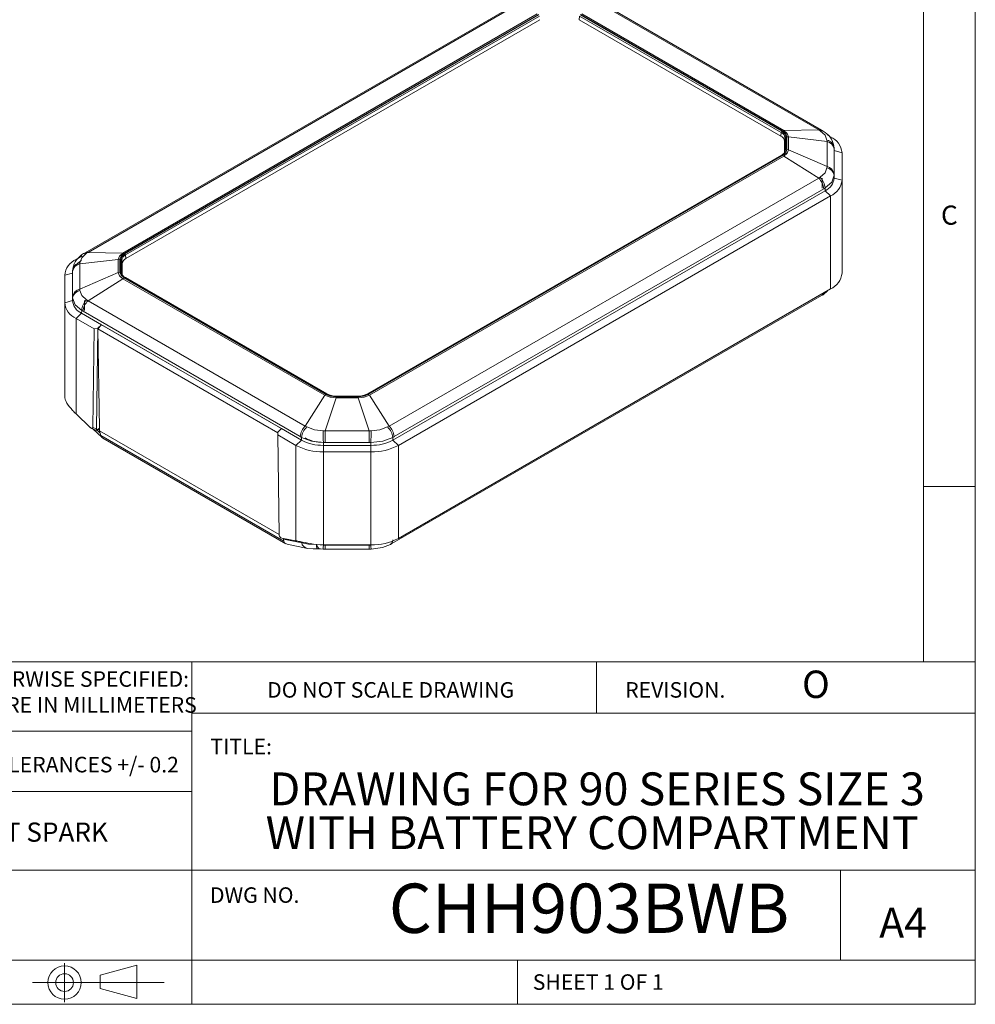
# Model space of a CAD drawing. Units: millimetres. Extents: x 5 to 292, y 5 to 205.
# Drawn here: x 200 to 292, y 5 to 100 of the extents above; entities that cross this region are included whole.
import ezdxf

# ---------------------------------------------------------------- set-up
doc = ezdxf.new("R2010")
doc.units = ezdxf.units.MM
doc.linetypes.add('CENTERX2', pattern=[20.32, 12.7, -2.54, 2.54, -2.54])
doc.styles.add('SLDTEXTSTYLE0', font='TXT', dxfattribs={"width": 0.75})
doc.styles.add('SLDTEXTSTYLE1', font='TXT', dxfattribs={"width": 0.6875})

# ---------------------------------------------------------------- blocks, each defined once
blk = doc.blocks.new('SW_NOTE_0')
at = {"color": 0, "linetype": 'Continuous', "lineweight": 0, "char_height": 1.5, "attachment_point": 2, "style": 'SLDTEXTSTYLE0'}
for s, insert in [('UNLESS OTHERWISE SPECIFIED:', (14.18, 1.934)), ('DIMENSIONS ARE IN MILLIMETERS', (14.044, -0.566))]:
    blk.add_mtext(s, dxfattribs=dict(at, insert=insert))
blk = doc.blocks.new('SW_NOTE_1')
at = {"color": 0, "linetype": 'Continuous', "lineweight": 0, "char_height": 3.175, "attachment_point": 2, "style": 'SLDTEXTSTYLE0'}
for s, insert in [('DRAWING FOR 90 SERIES SIZE 3', (30.51, 4.093)), ('WITH BATTERY COMPARTMENT', (30.03, -0.141))]:
    blk.add_mtext(s, dxfattribs=dict(at, insert=insert))

msp = doc.modelspace()

# ---------------------------------------------------------------- linework, layer by layer
at = {"color": 7, "linetype": 'Continuous', "lineweight": 0}
for p, q in [((292, 77.25), (292, 205)), ((287, 60.25), (287, 200)), ((292, 5), (292, 77.25)), ((287, 60.25), (287, 55)), ((287, 55), (292, 55)), ((287, 55), (287, 38.08527569)), ((292, 38.08527569), (138.67271923, 38.08527569)), ((216.37551196, 38.08527569), (216.37551196, 5)), ((255.43260848, 33.12221428), (255.43260848, 38.08527569)), ((292, 33.12221428), (216.37551196, 33.12221428)), ((184.12799533, 31.37320919), (216.37551196, 31.37320919)), ((216.37551196, 25.54740133), (184.12799533, 25.54740133)), ((159.4, 17.9475074), (292, 17.9475074)), ((279, 9.25), (279, 17.9475074)), ((138.67271923, 9.25), (292, 9.25)), ((211.04590689, 8.76964156), (207.50140719, 7.81989573)), ((211.04590689, 8.76964156), (211.04590689, 5.56192667)), ((247.8, 5), (247.8, 9.25)), ((207.50140719, 6.5116725), (207.50140719, 7.81989573)), ((211.04590689, 5.56192667), (207.50140719, 6.5116725)), ((5, 5), (292, 5))]:
    msp.add_line(p, q, dxfattribs=at)
at = {"color": 7, "linetype": 'Continuous', "lineweight": 15}
for p, q in [((247.54356201, 101.53445269), (206.06445739, 77.58907528)), ((247.81526683, 101.57117735), (206.34040568, 77.62824965)), ((276.88396749, 89.46616727), (255.915203, 101.57117735)), ((277.16045306, 89.42668274), (256.18744509, 101.53414253)), ((249.71471873, 100.65078554), (209.71168283, 77.55752447)), ((209.82461492, 77.51371815), (249.82765082, 100.60697922)), ((249.86710662, 100.56648636), (209.89475821, 77.49094079)), ((249.93746638, 100.45233934), (209.96511796, 77.37679378)), ((209.99410583, 77.02531823), (249.96645425, 100.10086379)), ((253.79300345, 100.45233934), (253.76401558, 100.10086379)), ((253.76401558, 100.10086379), (273.23026735, 88.86323585)), ((273.25925522, 89.2147114), (253.79300345, 100.45233934)), ((273.32961497, 89.32885842), (253.86336321, 100.56648636)), ((253.90281901, 100.60697922), (273.39975826, 89.35163577)), ((273.51269035, 89.39544209), (254.0157511, 100.65078554)), ((273.39975826, 89.35163577), (273.51269035, 89.39544209)), ((276.88396749, 89.46616727), (273.51269035, 89.39544209)), ((277.02355885, 89.38022446), (276.88396749, 89.46616727)), ((277.30338292, 89.34153343), (277.15832584, 89.42726191)), ((273.23026735, 88.86323585), (273.25925522, 89.2147114)), ((273.62273425, 88.70813219), (273.58173921, 88.37339098)), ((273.62273425, 87.49553643), (273.62273425, 88.70813219)), ((273.72223797, 87.56906562), (273.72223797, 88.78166139)), ((273.79973623, 88.79418814), (273.79973623, 87.55653887)), ((273.95944632, 88.77280016), (273.79973623, 88.79418814)), ((273.95944632, 87.53515088), (273.95944632, 88.77280016)), ((277.68641457, 88.34780013), (273.95944632, 88.77280016)), ((277.68641457, 88.34780013), (277.68034529, 88.46486393)), ((278.03338964, 88.78430056), (277.73361088, 88.95735916)), ((273.58173921, 88.37339098), (273.58173921, 87.16079522)), ((273.62273425, 87.49553643), (273.61962888, 87.44488674)), ((273.79973623, 87.55653887), (273.95944632, 87.53515088)), ((277.68641457, 85.90854079), (273.95944632, 87.53515088)), ((277.68641457, 85.90854079), (277.68641457, 88.34780013)), ((278.37986423, 87.51889121), (278.36257632, 87.80104052)), ((278.36586025, 87.7169869), (278.36574673, 87.61481139)), ((278.36574673, 85.17555205), (278.36574673, 87.61481139)), ((278.38173921, 87.45767056), (278.36586025, 87.7169869)), ((278.38173921, 87.45767056), (278.37986423, 87.51889121)), ((273.27961903, 87.0268194), (233.30727062, 63.95127384)), ((233.35726655, 63.94632303), (273.32961497, 87.0218686)), ((273.39975826, 86.99909124), (233.39672236, 63.90583017)), ((233.50965444, 63.81924788), (273.51269035, 86.91250895)), ((273.51269035, 86.91250895), (273.39975826, 86.99909124)), ((276.88396749, 84.79017365), (273.51269035, 86.91250895)), ((278.38173921, 84.8103524), (278.38173921, 87.45767056)), ((279.13173921, 87.25353535), (278.38173921, 87.45767056)), ((279.13173921, 87.25353535), (279.13173921, 84.60621719)), ((277.68034529, 85.79067012), (277.68641457, 85.90854079)), ((235.40910634, 60.84724595), (276.88396749, 84.79017365)), ((276.88396749, 84.79017365), (277.02355885, 84.8753096)), ((277.23173921, 84.8103524), (277.23173921, 83.83963319)), ((278.36574673, 85.17555205), (278.36586025, 85.06966874)), ((278.38173921, 84.8103524), (278.36586025, 85.06966874)), ((279.13173921, 84.60621719), (278.38173921, 84.8103524)), ((235.88946672, 59.83695106), (277.36432787, 83.77987877)), ((277.49183143, 83.85153843), (277.36432787, 83.77987877)), ((277.50305955, 83.58574023), (277.49183143, 83.85153843)), ((279.13173921, 75.62426826), (279.13173921, 84.60621719)), ((277.50305955, 83.58574023), (235.77335182, 59.49569273)), ((278.03338964, 83.07545198), (236.30368191, 58.98540448)), ((278.03338964, 83.07545198), (277.50305955, 83.58574023)), ((278.03338964, 74.09350305), (278.03338964, 83.07545198)), ((205.19098354, 76.94638294), (205.76803335, 77.27950671)), ((206.06604734, 77.58934428), (205.92099025, 77.50361581)), ((206.34040568, 77.62824965), (206.20081433, 77.54230684)), ((209.71168283, 77.55752447), (206.34040568, 77.62824965)), ((209.71168283, 77.55752447), (209.82461492, 77.51371815)), ((209.96511796, 77.37679378), (209.99410583, 77.02531823)), ((205.53795861, 76.50988251), (209.26492686, 76.93488254)), ((205.54402788, 76.62694631), (205.53795861, 76.50988251)), ((205.53795861, 76.50988251), (205.53795861, 74.07062316)), ((209.42463695, 76.95627052), (209.26492686, 76.93488254)), ((209.26492686, 76.93488254), (209.26492686, 75.69723326)), ((209.42463695, 75.71862125), (209.42463695, 76.95627052)), ((209.50213521, 76.94374377), (209.50213521, 75.731148)), ((209.60163893, 76.87021457), (209.60163893, 75.65761881)), ((209.64263397, 76.53547336), (209.60163893, 76.87021457)), ((209.64263397, 75.47500172), (209.64263397, 76.53547336)), ((204.09263397, 75.41561773), (204.84263397, 75.61975294)), ((204.09263397, 72.76829957), (204.09263397, 75.41561773)), ((204.84263397, 75.61975293), (204.85851292, 75.87906928)), ((204.84263397, 75.61975294), (204.84450894, 75.68097359)), ((204.84263397, 75.61975294), (204.84263397, 72.97243477)), ((204.86179686, 75.9631229), (204.84450894, 75.68097359)), ((204.85862645, 75.77689377), (204.85851292, 75.87906928)), ((204.85862645, 75.77689377), (204.85862645, 73.33763443)), ((205.53795861, 74.07062316), (209.26492686, 75.69723326)), ((209.26492686, 75.69723326), (209.42463695, 75.71862125)), ((209.82461492, 75.16117362), (209.71168283, 75.07459133)), ((229.32155416, 63.90583017), (209.82461492, 75.16117362)), ((209.89475821, 75.18395097), (229.36100997, 63.94632303)), ((229.4110059, 63.95127384), (209.94475414, 75.18890178)), ((206.34040568, 72.95225603), (209.71168283, 75.07459133)), ((209.71168283, 75.07459133), (229.20862208, 63.81924788)), ((204.84263397, 72.97243477), (204.85851292, 73.23175112)), ((204.85851292, 73.23175112), (204.85862645, 73.33763443)), ((205.53795861, 74.07062316), (205.54402788, 73.9527525)), ((235.68134844, 49.50574346), (277.16045306, 73.45112087)), ((236.30368191, 50.00345555), (278.03338964, 74.09350305)), ((277.15832584, 73.45054171), (277.30338292, 73.53627019)), ((277.30338159, 73.53626986), (277.73361088, 73.92044446)), ((204.09263397, 72.76829957), (204.84263397, 72.97243477)), ((204.09263397, 63.78635064), (204.09263397, 72.76829957)), ((205.99263397, 72.97243477), (205.99263397, 72.00171557)), ((206.20081433, 73.03739198), (206.34040568, 72.95225603)), ((206.34040568, 72.95225603), (227.30917018, 60.84724595)), ((205.19098354, 71.23753436), (205.72131362, 71.74782261)), ((205.72131362, 71.74782261), (205.73254174, 72.01362081)), ((205.72131362, 71.74782261), (207.65010965, 70.63435236)), ((205.72131362, 71.74782261), (226.9449247, 59.49569273)), ((205.8600453, 71.94196115), (205.73254174, 72.01362081)), ((205.8600453, 71.94196115), (226.8288098, 59.83695106)), ((205.19098354, 71.23753436), (206.9398903, 70.22791198)), ((205.19098354, 62.0266518), (205.19098354, 71.23753436)), ((207.65052097, 70.63411491), (207.29388193, 70.22765899)), ((207.29449916, 70.29534773), (207.65010965, 70.63435236)), ((207.65052097, 70.63411491), (225.01571735, 60.60940042)), ((206.79468134, 60.70524747), (206.9398903, 70.22791198)), ((207.29449916, 70.29534773), (206.9398903, 70.22791198)), ((207.29449916, 70.29534773), (207.14616099, 60.56747197)), ((207.29388193, 70.22765899), (224.66489628, 60.19958586)), ((207.29388193, 70.22765899), (207.44256927, 60.6544433)), ((227.30917018, 60.84724595), (229.20862208, 63.81924788)), ((229.20862208, 63.81924788), (229.32155416, 63.90583017)), ((232.40939079, 63.73801252), (230.30888573, 63.73801252)), ((230.30888573, 63.7196666), (232.40939079, 63.7196666)), ((233.39672236, 63.90583017), (233.50965444, 63.81924788)), ((235.40910634, 60.84724595), (233.50965444, 63.81924788)), ((229.24644879, 60.38400311), (230.2871864, 63.56134115)), ((232.43109012, 63.67492781), (230.2871864, 63.67492781)), ((230.2871864, 63.67492781), (230.2871864, 63.56134115)), ((230.2871864, 63.56134115), (232.43109012, 63.56134115)), ((232.43109012, 63.56134115), (232.43109012, 63.67492781)), ((233.47182774, 60.38400311), (232.43109012, 63.56134115)), ((205.19098354, 62.0266518), (206.54837966, 60.72055339)), ((206.67618355, 60.63026772), (207.18833435, 60.4295112)), ((206.79468134, 60.70524747), (207.14616099, 60.56747197)), ((206.80249073, 60.58075693), (207.70204412, 59.73790141)), ((207.14616099, 60.56747197), (207.1609161, 60.49257847)), ((207.19498687, 60.43111285), (207.4406056, 60.57290553)), ((207.43930363, 60.61520753), (207.44256927, 60.6544433)), ((207.43930363, 60.61520753), (207.44630333, 60.38778173)), ((224.8100094, 50.36392758), (207.44630333, 60.38778173)), ((207.44630333, 60.38778173), (207.57847593, 59.9492881)), ((225.25614546, 49.7441867), (207.57847593, 59.9492881)), ((224.66463237, 60.26778327), (225.01612867, 60.60916297)), ((224.66568785, 59.99502686), (224.66463237, 60.26778327)), ((224.66568785, 59.99502686), (226.41459461, 58.98540448)), ((224.66568785, 59.99502686), (224.81089681, 50.30470766)), ((225.01251191, 60.60565031), (225.01571735, 60.60940042)), ((225.01612867, 60.60916297), (226.9449247, 59.49569273)), ((227.30917018, 60.84724595), (227.45734478, 60.76625814)), ((229.04296753, 60.3871034), (229.24644879, 60.38400311)), ((229.24644879, 60.38400311), (233.47182774, 60.38400311)), ((229.24644879, 60.38400311), (229.24644879, 59.25884426)), ((233.47182774, 60.38400311), (233.67530899, 60.3871034)), ((233.47182774, 59.25884426), (233.47182774, 60.38400311)), ((235.26093174, 60.76625814), (235.40910634, 60.84724595)), ((207.76723241, 59.689062), (225.44490194, 49.4839606)), ((226.9449247, 59.49569273), (226.41459461, 58.98540448)), ((226.41459461, 58.98540448), (226.41459461, 49.77452192)), ((226.95615282, 59.76149093), (226.8288098, 59.83695106)), ((226.9449247, 59.49569273), (226.95615282, 59.76149093)), ((229.24644879, 59.25884426), (229.06624504, 59.25692483)), ((229.06624504, 58.98844176), (229.06624504, 59.25692483)), ((229.06624504, 58.98844176), (233.65203148, 58.98844176)), ((229.06624504, 58.98844176), (229.06624504, 58.35134077)), ((229.24644879, 59.25884426), (233.47182774, 59.25884426)), ((233.65203148, 59.25692483), (233.47182774, 59.25884426)), ((233.65203148, 58.98844176), (233.65203148, 59.25692483)), ((233.65203148, 58.98844176), (233.65203148, 58.35134077)), ((235.88946672, 59.83695106), (235.7621237, 59.76149093)), ((235.77335182, 59.49569273), (235.7621237, 59.76149093)), ((235.77335182, 59.49569273), (236.30368191, 58.98540448)), ((236.30368191, 58.98540448), (236.30368191, 50.00345555)), ((233.65203148, 58.35134077), (229.06624504, 58.35134077)), ((229.06624504, 58.35134077), (229.06624504, 49.36939184)), ((233.65203148, 58.35134077), (233.65203148, 49.36939184)), ((225.05719849, 50.03563971), (226.41459461, 49.77452192)), ((225.25614546, 49.7441867), (225.17513276, 50.01295308)), ((225.22191552, 50.00395364), (225.22484003, 49.93809959)), ((225.22484003, 49.93809959), (226.96826129, 49.57998051)), ((225.22484003, 49.93809959), (225.25614546, 49.7441867)), ((235.53797291, 49.425654), (235.68347355, 49.5076191)), ((225.55270752, 49.44341039), (227.52000731, 49.03930405)), ((228.42980471, 48.98570768), (228.76231403, 48.97984465)), ((228.77146152, 48.9882547), (229.04663222, 48.96626384)), ((229.04663222, 48.96626384), (229.24644879, 48.96426683)), ((229.06624504, 49.36939184), (233.65203148, 49.36939184)), ((229.06624504, 49.3480728), (229.24644879, 49.34628444)), ((229.24644879, 49.34628444), (233.47182774, 49.34628444)), ((229.24644879, 48.96362799), (233.47182774, 48.96362799)), ((233.47182774, 49.34628444), (233.65203148, 49.3480728)), ((233.47182774, 48.96426683), (233.6716443, 48.96626384))]:
    msp.add_line(p, q, dxfattribs=at)
at = {"color": 8, "linetype": 'Continuous', "lineweight": 15}
for p, q in [((278.03338964, 88.78430056), (277.94619894, 88.76752798)), ((205.19098354, 76.94638294), (205.27817423, 76.92961036)), ((209.50213521, 75.731148), (209.53671165, 75.63079952)), ((230.30888573, 63.7196666), (230.30888573, 63.73801252)), ((232.40939079, 63.7196666), (232.40939079, 63.73801252)), ((207.16070048, 60.49235347), (207.44255958, 60.65506726)), ((207.22277209, 60.44715292), (207.5093422, 60.17864502)), ((226.9646179, 49.66202249), (226.96826129, 49.57998051)), ((229.24644879, 49.34628444), (229.24644879, 48.96366536)), ((233.47182774, 49.34628444), (233.47182774, 48.96366536))]:
    msp.add_line(p, q, dxfattribs=at)
at = {"color": 7, "linetype": 'CENTERX2', "lineweight": 0}
for p, q in [((204.07949208, 8.96142174), (204.07949208, 5.22268581)), ((200.99342187, 7.09744206), (215.01921229, 7.09744206))]:
    msp.add_line(p, q, dxfattribs=at)
at = {"color": 7, "linetype": 'Continuous', "lineweight": 15, "flags": 128}
for points in [[(273.51269035, 89.39544209), (273.83490746, 89.10992955), (273.95944632, 88.77280016)], [(273.72223797, 88.78166139), (273.62019857, 89.07780228), (273.32961497, 89.32885842)], [(273.39975826, 89.35163577), (273.69419157, 89.09549552), (273.79973623, 88.79418814)], [(277.68034529, 88.46486393), (277.49523278, 88.9516073), (277.02355885, 89.38022446)], [(273.79973623, 87.55653887), (273.69419157, 87.25523149), (273.39975826, 86.99909124)], [(273.95944632, 87.53515088), (273.83490746, 87.20236944), (273.51269035, 86.91250895)], [(273.32961497, 87.0218686), (273.62019857, 87.27292473), (273.68766153, 87.46871715)], [(277.02355885, 84.8753096), (277.49523278, 85.29353028), (277.68034529, 85.79067012)], [(278.36586025, 85.06966874), (278.13915649, 84.40237869), (277.49183143, 83.85153843)], [(206.20081433, 77.54230684), (205.72914039, 77.11368968), (205.54402788, 76.62694631)], [(209.26492686, 76.93488254), (209.38946572, 77.27201193), (209.71168283, 77.55752447)], [(209.42463695, 76.95627052), (209.5301816, 77.2575779), (209.82461492, 77.51371815)], [(209.89475821, 77.49094079), (209.6041746, 77.23988466), (209.50213521, 76.94374377)], [(209.71168283, 75.07459133), (209.38946572, 75.36445182), (209.26492686, 75.69723326)], [(209.82461492, 75.16117362), (209.5301816, 75.41731387), (209.42463695, 75.71862125)], [(209.53671165, 75.63079952), (209.6041746, 75.4350071), (209.89475821, 75.18395097)], [(205.73254174, 72.01362081), (205.08521669, 72.56446106), (204.85851292, 73.23175112)], [(205.54402788, 73.9527525), (205.72914039, 73.45561266), (206.20081433, 73.03739198)], [(230.2871864, 63.56134115), (229.70696373, 63.63540988), (229.20862208, 63.81924788)], [(230.2871864, 63.67492781), (229.76525016, 63.73585744), (229.32155416, 63.90583017)], [(229.36100997, 63.94632303), (229.79589906, 63.77857269), (230.30888573, 63.7196666)], [(232.40939079, 63.7196666), (232.92237746, 63.77857269), (233.35726655, 63.94632303)], [(233.39672236, 63.90583017), (232.95302636, 63.73585744), (232.43109012, 63.67492781)], [(233.50965444, 63.81924788), (233.01131279, 63.63540988), (232.43109012, 63.56134115)], [(206.54837966, 60.72055339), (206.57321505, 60.69784072), (206.59869626, 60.67699255), (206.62510668, 60.65808036), (206.63849988, 60.64959952), (206.65194424, 60.64189458), (206.6655255, 60.63499867), (206.67908055, 60.62909543), (206.69267237, 60.62428405), (206.70609804, 60.62079483), (206.72678826, 60.61850221), (206.73678309, 60.61911417), (206.74632334, 60.62104179), (206.75498904, 60.62421548), (206.77036175, 60.63464038), (206.77691563, 60.64200366), (206.78167391, 60.6492154), (206.78905098, 60.66637557), (206.79161229, 60.67621132), (206.79380094, 60.6901863), (206.79468134, 60.70524747)], [(207.16091603, 60.49257852), (207.16653916, 60.47900697), (207.17116182, 60.46661545), (207.175003, 60.4555148), (207.17820711, 60.44613767), (207.18091938, 60.43897982), (207.18354123, 60.43376534), (207.18632725, 60.43051888), (207.18945342, 60.4293307), (207.19293849, 60.43006387), (207.19492193, 60.43122561)], [(207.77156025, 59.69616303), (207.68011635, 59.76037066), (207.57847593, 59.9492881)], [(227.45734478, 60.76625814), (228.19080734, 60.48876834), (229.04296753, 60.3871034)], [(233.67530899, 60.3871034), (234.52746918, 60.48876834), (235.26093174, 60.76625814)], [(229.06624504, 59.25692483), (227.92408541, 59.37986279), (226.95615282, 59.76149093)], [(235.7621237, 59.76149093), (234.79419111, 59.37986279), (233.65203148, 59.25692483)], [(225.25614546, 49.7441867), (225.3581983, 49.55503422), (225.49148167, 49.46139433), (225.55442173, 49.45364685)], [(226.96826129, 49.57998051), (227.62400971, 49.43668497), (228.39263624, 49.39871543)], [(227.4749839, 49.04842242), (228.07090052, 48.98287086), (228.42534361, 48.99582497)], [(229.06624504, 49.3480728), (229.05799999, 49.12294355), (229.05069345, 48.99280981), (229.04613885, 48.96673864), (229.04296753, 49.00937296)], [(233.67530899, 49.00937296), (233.67101981, 48.96708514), (233.66462516, 49.03556436), (233.65855679, 49.16398199), (233.65203148, 49.3480728)], [(233.6716443, 48.96626384), (234.76405477, 49.12074872), (235.53797331, 49.42565466)]]:
    msp.add_lwpolyline(points, dxfattribs=at)
at = {"color": 8, "linetype": 'Continuous', "lineweight": 15, "flags": 128}
for points in [[(276.88396749, 89.46616727), (277.07128327, 89.4631767), (277.15313981, 89.41812721)], [(277.02355885, 89.38022446), (277.2296154, 89.37426558), (277.29632459, 89.32982056)], [(205.92339808, 77.49902069), (206.03545635, 77.54615902), (206.20081433, 77.54230684)], [(206.07123336, 77.58020959), (206.15308991, 77.62525908), (206.34040568, 77.62824965)], [(277.15258919, 73.45937337), (277.22195173, 73.49754681), (277.32260923, 73.65304139), (277.32921969, 73.68699439)], [(228.77097356, 48.98103816), (228.7634246, 48.97976074), (228.61355031, 49.03748745), (228.49054877, 49.18158792), (228.39263624, 49.39871543)], [(228.39263624, 49.39871543), (228.40208341, 49.18352867), (228.41921867, 49.04147755), (228.42994244, 48.98614131), (228.42564396, 48.9919228)]]:
    msp.add_lwpolyline(points, dxfattribs=at)
at = {"color": 7, "linetype": 'Continuous', "lineweight": 0}
for radius in [1.60385745, 0.85366099]:
    msp.add_circle((204.07949208, 7.09744206), radius, dxfattribs=at)
at = {"color": 7, "linetype": 'Continuous', "lineweight": 15}
for centre, radius, start, end in [((272.98119073, 88.31350333), 0.60352713, 5.6947992431, 65.6253417107), ((273.41393446, 89.19812599), 0.15556588, 122.8211092999, 173.8798700784), ((273.00166952, 88.64619862), 0.62414515, 5.6947992512, 65.6253417064), ((273.71501074, 88.68735014), 0.09458776, 85.6178931809, 167.3078908225), ((276.34872315, 87.55116155), 2.02899122, 10.0608923401, 61.9326638924), ((277.49240525, 87.60448035), 0.88067098, 7.3396475559, 77.678000804), ((277.25502523, 87.06638644), 1.88602229, 5.6947992512, 65.6253417064), ((273.71501074, 87.47475438), 0.09458776, 85.6178931817, 167.3078908152), ((277.51185217, 87.50472007), 0.86096226, 7.3465303164, 78.3020259811), ((273.30052811, 86.98305209), 0.04850533, 53.154211749, 115.5353298218), ((277.52663619, 84.95813806), 0.84660269, 7.5701000709, 79.5393669778), ((277.51185217, 85.06546072), 0.86096226, 7.3465303164, 78.3020259811), ((275.78377138, 83.6477235), 1.58607183, 4.7795618343, 46.0793907687), ((275.9271244, 83.7548214), 1.5676933, 3.5370430613, 45.6216382926), ((276.88036802, 84.96007153), 1.50881783, 294.3746582165, 354.3052007744), ((277.25502523, 84.79336611), 1.88602229, 294.3746582935, 354.3052007493), ((206.87565003, 75.71324393), 2.02899122, 118.0673361076, 169.9391076599), ((210.22270366, 76.808281), 0.62414515, 114.3746582936, 174.3052007488), ((209.81043872, 77.36020837), 0.15556588, 6.1201299174, 57.1788907004), ((205.96934795, 75.22846882), 1.88602229, 114.3746582935, 174.3052007493), ((205.72038683, 75.77717813), 0.86787582, 101.7245925723, 173.2577590678), ((205.71252101, 75.66680245), 0.86096226, 101.6979740189, 172.6534696836), ((206.63991701, 75.13428524), 1.94118658, 118.2433527002, 147.7816326071), ((209.50936244, 76.84943252), 0.09458776, 12.6921091775, 94.3821068191), ((210.24318244, 76.47558571), 0.60352713, 114.3746582938, 174.3052007486), ((209.50936244, 75.63683675), 0.09458776, 12.6921091775, 94.3821068191), ((209.92384507, 75.14513447), 0.04850533, 64.4646701769, 126.8457882523), ((277.25014012, 75.81492232), 1.89123349, 294.4656386135, 354.2142204289), ((205.71095547, 73.10765255), 0.86142832, 101.1734638887, 171.7170690626), ((205.71252101, 73.2275431), 0.86096226, 101.6979740189, 172.6534696836), ((277.19276712, 73.80169155), 0.27407204, 292.1602715778, 352.3100941015), ((205.96934795, 72.95544848), 1.88602229, 185.6947992512, 245.6253417064), ((206.34400516, 73.12215391), 1.50881784, 185.694799279, 245.6253416282), ((207.2851477, 71.92243881), 1.55528114, 134.2023450645, 176.6389735816), ((207.4406018, 71.80980587), 1.58607183, 133.9206092313, 175.2204381657), ((205.48562328, 63.80755495), 1.3931507, 180.8720982592, 212.4235908282), ((230.27002819, 65.56973306), 1.83228124, 242.0015593641, 271.2151735677), ((232.44824833, 65.56973306), 1.83228124, 268.7848264323, 297.9984406358), ((208.68054077, 65.90239043), 5.21349338, 213.0306057395, 222.6758328837), ((207.86635498, 65.05820834), 4.0432595, 221.7015845736, 228.5713550145), ((228.4093663, 59.70479579), 1.58607183, 133.9206092313, 175.2204381657), ((228.57315528, 59.58229184), 1.62690174, 133.302488495, 173.6761841192), ((296.24868228, 61.20596456), 67.21070323, 180.6980800212, 181.6617503233), ((166.67790215, 61.20167418), 67.00235853, 358.3367513686, 359.3034182869), ((234.16067724, 59.59005139), 1.61059688, 6.1104096821, 46.9109177037), ((234.30891022, 59.70479579), 1.58607183, 4.7795618343, 46.0793907687), ((228.95820627, 63.76114785), 5.41088579, 241.9597608846, 271.1440967458), ((228.97981403, 63.31628741), 4.32870862, 241.9597608718, 271.1440967783), ((228.9942192, 62.88362366), 3.60725719, 241.9597608846, 271.1440967458), ((233.73846249, 63.31628743), 4.32870864, 268.8559032914, 298.0402390983), ((233.76007025, 63.76114785), 5.41088579, 268.8559032542, 298.0402391154), ((225.10816761, 50.32956108), 0.29830794, 184.7791165424, 260.1621312578), ((227.45179477, 53.656114), 4.01777815, 255.0395236963, 260.8034838254), ((221.77740428, 21.28540704), 28.84689716, 77.9308879445, 79.9535016226), ((229.05774387, 55.65465393), 6.28526784, 258.5407404615, 270.0774957485), ((233.77767572, 54.70557294), 5.33766009, 268.6511786773, 298.2449636923)]:
    msp.add_arc(centre, radius, start, end, dxfattribs=at)
at = {"color": 8, "linetype": 'Continuous', "lineweight": 15}
for centre, radius, start, end in [((210.19922577, 75.71126594), 0.59999004, 185.1298593804, 240.563310545), ((229.39020605, 63.90715907), 0.04884902, 65.9029940632, 126.7039115627), ((233.32807048, 63.90715907), 0.04884902, 53.2960884355, 114.0970059439), ((227.56980276, 49.66720167), 0.60783194, 188.2501676151, 261.3979914983), ((235.34914753, 49.80385932), 0.41584705, 296.5109373121, 6.7364032301)]:
    msp.add_arc(centre, radius, start, end, dxfattribs=at)

# ---------------------------------------------------------------- block references
at = {"color": 7, "linetype": 'Continuous', "lineweight": 0}
for name, p in [('SW_NOTE_0', (186.55264633, 35.23220028)), ('SW_NOTE_1', (224.98101373, 23.30525713))]:
    msp.add_blockref(name, p, dxfattribs=at)

# ---------------------------------------------------------------- texts
for s, insert, char_height, attachment_point, style in [('C', (288.69265207, 82.14962205), 1.85208333, 1, 'SLDTEXTSTYLE0'), ('O', (276.61604418, 37.23259356), 2.64583333, 2, 'SLDTEXTSTYLE0'), ('DO NOT SCALE DRAWING', (223.63389828, 36.11792097), 1.5, 1, 'SLDTEXTSTYLE0'), ('REVISION.', (258.20253991, 36.11792097), 1.5, 1, 'SLDTEXTSTYLE0'), ('TITLE:', (218.1608675, 30.64310978), 1.5, 1, 'SLDTEXTSTYLE0'), ('GENERAL TOLERANCES +/- 0.2', (200.79734039, 28.89958159), 1.5, 2, 'SLDTEXTSTYLE0'), ('LIGHT SPARK', (200.43970373, 22.55446582), 1.8520833333, 2, 'SLDTEXTSTYLE0'), ('DWG NO.', (218.11197958, 16.29866648), 1.5, 1, 'SLDTEXTSTYLE0'), ('CHH903BWB', (254.71267261, 16.65784253), 4.7625, 2, 'SLDTEXTSTYLE0'), ('A4', (282.72406376, 14.33203629), 2.910416667, 1, 'SLDTEXTSTYLE0'), ('SHEET 1 OF 1', (249.27829443, 7.90008727), 1.5, 1, 'SLDTEXTSTYLE1')]:
    msp.add_mtext(s, dxfattribs=dict(at, insert=insert, char_height=char_height, attachment_point=attachment_point, style=style))

doc.saveas('drawing.dxf')
